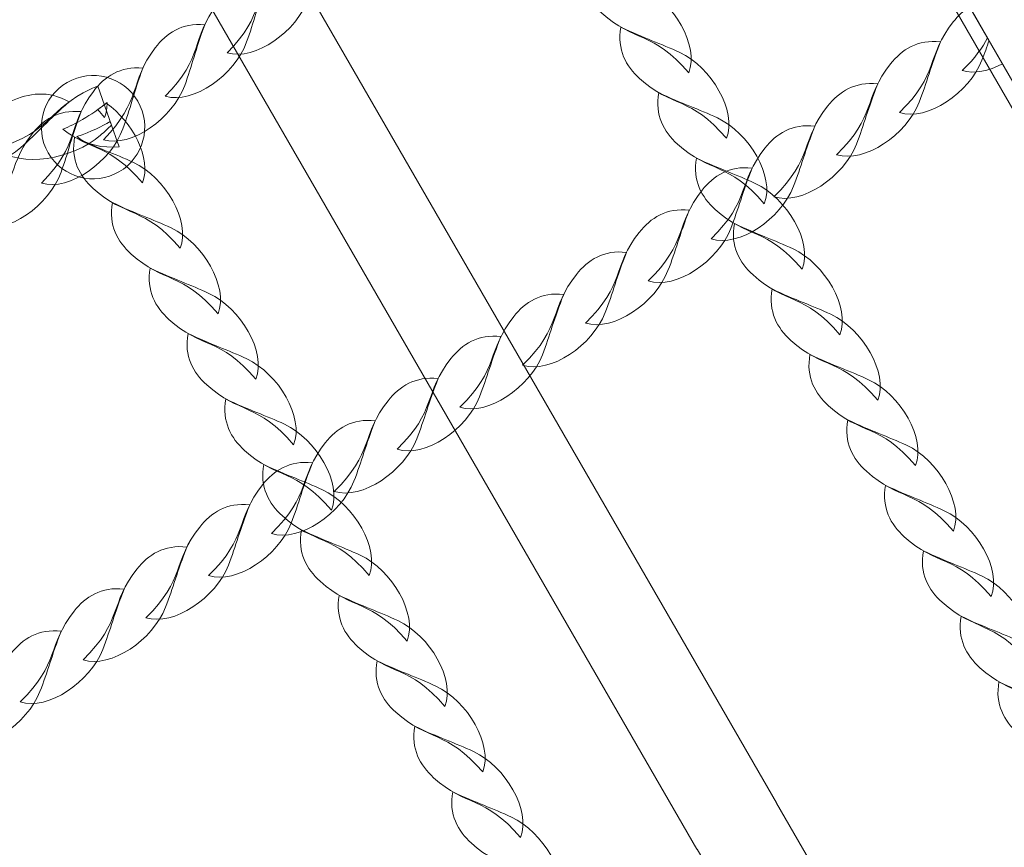
# Model space of a CAD drawing. Units: centimetres. Extents: x -9.5 to -0.6, y 0.4 to 14.
# Drawn here: x -5.9 to -5.6, y 8 to 8.2 of the extents above; entities that cross this region are included whole.
import ezdxf

# ---------------------------------------------------------------- set-up
doc = ezdxf.new("R2010")
doc.units = ezdxf.units.CM
doc.header["$MEASUREMENT"] = 0
doc.layers.add('layer 1', color=7, linetype='Continuous')

msp = doc.modelspace()

# ---------------------------------------------------------------- linework, layer by layer
at = {"layer": 'layer 1', "color": 242, "lineweight": 9}
msp.add_open_spline([(-0.69511, 4.5973), (-0.72666, 4.26024), (-0.9255, 3.97184), (-1.20775, 3.81586), (-1.20775, 3.81586), (-1.38154, 3.52045), (-1.7027, 3.32213), (-2.07022, 3.32213), (-2.07022, 3.32213), (-2.09459, 3.32213), (-2.11873, 3.32304), (-2.14267, 3.32476), (-2.14267, 3.32476), (-2.24975, 3.28561), (-2.36538, 3.26422), (-2.48602, 3.26422), (-2.48602, 3.26422), (-2.65739, 3.26422), (-2.81867, 3.30736), (-2.95965, 3.38332), (-2.95965, 3.38332), (-3.00584, 3.31526), (-3.0602, 3.25318), (-3.12133, 3.19851), (-3.12133, 3.19851), (-3.05832, 3.03287), (-3.02382, 2.85318), (-3.02382, 2.66542), (-3.02382, 2.66542), (-3.02382, 1.98686), (-3.47445, 1.41362), (-4.09274, 1.2284), (-4.09274, 1.2284), (-4.30732, 1.10999), (-4.55395, 1.04254), (-4.81636, 1.04254), (-4.81636, 1.04254), (-4.99288, 1.04254), (-5.16225, 1.07306), (-5.31952, 1.12909), (-5.31952, 1.12909), (-5.42983, 1.1435), (-5.53638, 1.16987), (-5.6378, 1.2069), (-5.6378, 1.2069), (-5.88185, 0.70913), (-6.39344, 0.36638), (-6.98521, 0.36638), (-6.98521, 0.36638), (-7.3731, 0.36638), (-7.72653, 0.51367), (-7.9928, 0.75531), (-7.9928, 0.75531), (-7.9928, 0.75531), (-8.84678, 2.23444), (-8.84678, 2.23444), (-8.84678, 2.23444), (-8.84989, 2.24891), (-8.85278, 2.26347), (-8.85547, 2.2781), (-8.85547, 2.2781), (-8.88212, 2.31115), (-8.90738, 2.34537), (-8.93119, 2.38064), (-8.93119, 2.38064), (-8.93119, 2.38064), (-9.03648, 2.563), (-9.03648, 2.563), (-9.03648, 2.563), (-9.13294, 2.76105), (-9.18707, 2.98352), (-9.18707, 3.21865), (-9.18707, 3.21865), (-9.18707, 4.02816), (-8.54576, 4.68779), (-7.74351, 4.71749), (-7.74351, 4.71749), (-7.74351, 4.71749), (-7.87501, 4.94525), (-7.87501, 4.94525), (-7.87501, 4.94525), (-8.20767, 5.04771), (-8.49093, 5.2628), (-8.68038, 5.54596), (-8.68038, 5.54596), (-8.68038, 5.54596), (-8.68038, 5.54589), (-8.68038, 5.54589), (-8.68038, 5.54589), (-8.68038, 5.54589), (-8.68061, 5.5463), (-8.68061, 5.5463), (-8.68061, 5.5463), (-8.72699, 5.61566), (-8.76772, 5.6891), (-8.80219, 5.76598), (-8.80219, 5.76598), (-8.80219, 5.76598), (-9.21197, 6.50637), (-9.21197, 6.50637), (-9.21197, 6.50637), (-9.24941, 6.56418), (-9.28297, 6.62472), (-9.3123, 6.68764), (-9.3123, 6.68764), (-9.3123, 6.68764), (-9.31253, 6.68806), (-9.31253, 6.68806), (-9.31253, 6.68806), (-9.31253, 6.68806), (-9.31249, 6.68804), (-9.31249, 6.68804), (-9.31249, 6.68804), (-9.40201, 6.88021), (-9.45202, 7.09449), (-9.45202, 7.32047), (-9.45202, 7.32047), (-9.45202, 7.68326), (-9.3232, 8.01595), (-9.10883, 8.27532), (-9.10883, 8.27532), (-8.78924, 8.66197), (-6.60691, 9.69798), (-6.14679, 9.88172), (-6.14679, 9.88172), (-6.14679, 9.88172), (-6.14679, 14.03134), (-6.14679, 14.03134), (-6.14679, 14.03134), (-6.14679, 14.03134), (-5.14679, 14.03134), (-5.14679, 14.03134), (-5.14679, 14.03134), (-5.14679, 14.03134), (-5.14679, 14.03133), (-5.14679, 14.03133), (-5.14679, 14.03133), (-5.14679, 14.03133), (-4.57501, 14.03133), (-4.57501, 14.03133), (-4.57501, 14.03133), (-4.57501, 14.03133), (-4.14707, 14.03133), (-4.14707, 14.03133), (-4.14707, 14.03133), (-4.14707, 14.03133), (-3.57501, 14.03133), (-3.57501, 14.03133), (-3.57501, 14.03133), (-3.57501, 14.03133), (-3.57501, 11.44627), (-3.57501, 11.44627), (-3.57501, 11.44627), (-3.36488, 11.55833), (-3.12501, 11.62191), (-2.87025, 11.62191), (-2.87025, 11.62191), (-2.14547, 11.62191), (-1.54074, 11.10785), (-1.40077, 10.42445), (-1.40077, 10.42445), (-1.09249, 10.14972), (-0.89827, 9.74973), (-0.89827, 9.30431), (-0.89827, 9.30431), (-0.89827, 8.57136), (-1.42401, 7.9613), (-2.11893, 7.83039), (-2.11893, 7.83039), (-2.11581, 7.79088), (-2.11417, 7.75094), (-2.11417, 7.71063), (-2.11417, 7.71063), (-2.11417, 7.43092), (-2.19077, 7.16913), (-2.32409, 6.94502), (-2.32409, 6.94502), (-2.30194, 6.94649), (-2.27962, 6.94731), (-2.2571, 6.94731), (-2.2571, 6.94731), (-2.04224, 6.94731), (-1.84323, 6.87953), (-1.68024, 6.76421), (-1.68024, 6.76421), (-1.33689, 6.66817), (-1.06818, 6.39347), (-0.98062, 6.04667), (-0.98062, 6.04667), (-0.80193, 5.86838), (-0.69033, 5.62289), (-0.68702, 5.3513), (-0.68702, 5.3513), (-0.64214, 5.23764), (-0.61748, 5.1138), (-0.61748, 4.98419), (-0.61748, 4.98419), (-0.61748, 4.84702), (-0.64513, 4.71632), (-0.69511, 4.5973)], degree=3, knots=[0, 0, 0, 0, 0.019608, 0.019608, 0.019608, 0.019608, 0.039216, 0.039216, 0.039216, 0.039216, 0.058824, 0.058824, 0.058824, 0.058824, 0.078431, 0.078431, 0.078431, 0.078431, 0.098039, 0.098039, 0.098039, 0.098039, 0.117647, 0.117647, 0.117647, 0.117647, 0.137255, 0.137255, 0.137255, 0.137255, 0.156863, 0.156863, 0.156863, 0.156863, 0.176471, 0.176471, 0.176471, 0.176471, 0.196078, 0.196078, 0.196078, 0.196078, 0.215686, 0.215686, 0.215686, 0.215686, 0.235294, 0.235294, 0.235294, 0.235294, 0.254902, 0.254902, 0.254902, 0.254902, 0.27451, 0.27451, 0.27451, 0.27451, 0.294118, 0.294118, 0.294118, 0.294118, 0.313725, 0.313725, 0.313725, 0.313725, 0.333333, 0.333333, 0.333333, 0.333333, 0.352941, 0.352941, 0.352941, 0.352941, 0.372549, 0.372549, 0.372549, 0.372549, 0.392157, 0.392157, 0.392157, 0.392157, 0.411765, 0.411765, 0.411765, 0.411765, 0.431373, 0.431373, 0.431373, 0.431373, 0.45098, 0.45098, 0.45098, 0.45098, 0.470588, 0.470588, 0.470588, 0.470588, 0.490196, 0.490196, 0.490196, 0.490196, 0.509804, 0.509804, 0.509804, 0.509804, 0.529412, 0.529412, 0.529412, 0.529412, 0.54902, 0.54902, 0.54902, 0.54902, 0.568627, 0.568627, 0.568627, 0.568627, 0.588235, 0.588235, 0.588235, 0.588235, 0.607843, 0.607843, 0.607843, 0.607843, 0.627451, 0.627451, 0.627451, 0.627451, 0.647059, 0.647059, 0.647059, 0.647059, 0.666667, 0.666667, 0.666667, 0.666667, 0.686275, 0.686275, 0.686275, 0.686275, 0.705882, 0.705882, 0.705882, 0.705882, 0.72549, 0.72549, 0.72549, 0.72549, 0.745098, 0.745098, 0.745098, 0.745098, 0.764706, 0.764706, 0.764706, 0.764706, 0.784314, 0.784314, 0.784314, 0.784314, 0.803922, 0.803922, 0.803922, 0.803922, 0.823529, 0.823529, 0.823529, 0.823529, 0.843137, 0.843137, 0.843137, 0.843137, 0.862745, 0.862745, 0.862745, 0.862745, 0.882353, 0.882353, 0.882353, 0.882353, 0.901961, 0.901961, 0.901961, 0.901961, 0.921569, 0.921569, 0.921569, 0.921569, 0.941176, 0.941176, 0.941176, 0.941176, 0.960784, 0.960784, 0.960784, 0.960784, 1, 1, 1, 1], dxfattribs=at)
at = {"layer": 'layer 1', "color": 254, "lineweight": 15}
for points, knots in [([(-4.86176, 9.86563), (-4.46454, 9.86563), (-4.10492, 9.70462), (-3.84461, 9.44431), (-3.84461, 9.44431), (-3.5843, 9.184), (-3.42329, 8.82438), (-3.42329, 8.42715), (-3.42329, 8.42715), (-3.42329, 8.02993), (-3.5843, 7.67031), (-3.84461, 7.41), (-3.84461, 7.41), (-4.10492, 7.14969), (-4.46454, 6.98868), (-4.86176, 6.98868), (-4.86176, 6.98868), (-5.25898, 6.98868), (-5.6186, 7.14969), (-5.87891, 7.41), (-5.87891, 7.41), (-6.13922, 7.67031), (-6.30023, 8.02993), (-6.30023, 8.42715), (-6.30023, 8.42715), (-6.30023, 8.82438), (-6.13922, 9.184), (-5.87891, 9.44431), (-5.87891, 9.44431), (-5.6186, 9.70462), (-5.25898, 9.86563), (-4.86176, 9.86563)], [0, 0, 0, 0, 0.111111, 0.111111, 0.111111, 0.111111, 0.222222, 0.222222, 0.222222, 0.222222, 0.333333, 0.333333, 0.333333, 0.333333, 0.444444, 0.444444, 0.444444, 0.444444, 0.555556, 0.555556, 0.555556, 0.555556, 0.666667, 0.666667, 0.666667, 0.666667, 0.777778, 0.777778, 0.777778, 0.777778, 1, 1, 1, 1]), ([(-3.86356, 9.42536), (-4.11902, 9.68082), (-4.47194, 9.83883), (-4.86176, 9.83883), (-4.86176, 9.83883), (-5.25158, 9.83883), (-5.6045, 9.68082), (-5.85996, 9.42536), (-5.85996, 9.42536), (-6.11542, 9.1699), (-6.27343, 8.81698), (-6.27343, 8.42715), (-6.27343, 8.42715), (-6.27343, 8.03733), (-6.11542, 7.68441), (-5.85996, 7.42895), (-5.85996, 7.42895), (-5.6045, 7.17349), (-5.25158, 7.01548), (-4.86176, 7.01548), (-4.86176, 7.01548), (-4.47194, 7.01548), (-4.11902, 7.17349), (-3.86356, 7.42895), (-3.86356, 7.42895), (-3.6081, 7.68441), (-3.45009, 8.03733), (-3.45009, 8.42715), (-3.45009, 8.42715), (-3.45009, 8.81698), (-3.6081, 9.1699), (-3.86356, 9.42536)], [0, 0, 0, 0, 0.111111, 0.111111, 0.111111, 0.111111, 0.222222, 0.222222, 0.222222, 0.222222, 0.333333, 0.333333, 0.333333, 0.333333, 0.444444, 0.444444, 0.444444, 0.444444, 0.555556, 0.555556, 0.555556, 0.555556, 0.666667, 0.666667, 0.666667, 0.666667, 0.777778, 0.777778, 0.777778, 0.777778, 1, 1, 1, 1]), ([(-4.86176, 9.76562), (-4.49215, 9.76562), (-4.15754, 9.61581), (-3.91532, 9.37359), (-3.91532, 9.37359), (-3.67311, 9.13138), (-3.52329, 8.79676), (-3.52329, 8.42715), (-3.52329, 8.42715), (-3.52329, 8.05755), (-3.67311, 7.72293), (-3.91532, 7.48071), (-3.91532, 7.48071), (-4.15754, 7.2385), (-4.49215, 7.08868), (-4.86176, 7.08868), (-4.86176, 7.08868), (-5.23136, 7.08868), (-5.56598, 7.2385), (-5.80819, 7.48071), (-5.80819, 7.48071), (-6.05041, 7.72293), (-6.20022, 8.05755), (-6.20022, 8.42715), (-6.20022, 8.42715), (-6.20022, 8.79676), (-6.05041, 9.13138), (-5.80819, 9.37359), (-5.80819, 9.37359), (-5.56598, 9.61581), (-5.23136, 9.76562), (-4.86176, 9.76562)], [0, 0, 0, 0, 0.111111, 0.111111, 0.111111, 0.111111, 0.222222, 0.222222, 0.222222, 0.222222, 0.333333, 0.333333, 0.333333, 0.333333, 0.444444, 0.444444, 0.444444, 0.444444, 0.555556, 0.555556, 0.555556, 0.555556, 0.666667, 0.666667, 0.666667, 0.666667, 0.777778, 0.777778, 0.777778, 0.777778, 1, 1, 1, 1]), ([(-3.93427, 9.35465), (-4.17163, 9.59201), (-4.49955, 9.73882), (-4.86176, 9.73882), (-4.86176, 9.73882), (-5.22397, 9.73882), (-5.55188, 9.59201), (-5.78925, 9.35465), (-5.78925, 9.35465), (-6.02661, 9.11728), (-6.17342, 8.78936), (-6.17342, 8.42715), (-6.17342, 8.42715), (-6.17342, 8.06495), (-6.02661, 7.73703), (-5.78925, 7.49966), (-5.78925, 7.49966), (-5.55188, 7.2623), (-5.22397, 7.11549), (-4.86176, 7.11549), (-4.86176, 7.11549), (-4.49955, 7.11549), (-4.17163, 7.2623), (-3.93427, 7.49966), (-3.93427, 7.49966), (-3.69691, 7.73703), (-3.5501, 8.06495), (-3.5501, 8.42715), (-3.5501, 8.42715), (-3.5501, 8.78936), (-3.69691, 9.11728), (-3.93427, 9.35465)], [0, 0, 0, 0, 0.111111, 0.111111, 0.111111, 0.111111, 0.222222, 0.222222, 0.222222, 0.222222, 0.333333, 0.333333, 0.333333, 0.333333, 0.444444, 0.444444, 0.444444, 0.444444, 0.555556, 0.555556, 0.555556, 0.555556, 0.666667, 0.666667, 0.666667, 0.666667, 0.777778, 0.777778, 0.777778, 0.777778, 1, 1, 1, 1]), ([(-4.47005, 9.17562), (-4.47005, 9.17562), (-4.40943, 9.14062), (-4.40943, 9.14062), (-4.40943, 9.14062), (-4.40943, 9.14062), (-4.01775, 8.46216), (-4.01775, 8.46216), (-4.01775, 8.46216), (-4.01775, 8.46216), (-4.01775, 8.39215), (-4.01775, 8.39215), (-4.01775, 8.39215), (-4.01775, 8.39215), (-4.40943, 7.71369), (-4.40943, 7.71369), (-4.40943, 7.71369), (-4.40943, 7.71369), (-4.47005, 7.67869), (-4.47005, 7.67869), (-4.47005, 7.67869), (-4.47005, 7.67869), (-5.25347, 7.67869), (-5.25347, 7.67869), (-5.25347, 7.67869), (-5.25347, 7.67869), (-5.31409, 7.71369), (-5.31409, 7.71369), (-5.31409, 7.71369), (-5.31409, 7.71369), (-5.70579, 8.39215), (-5.70579, 8.39215), (-5.70579, 8.39215), (-5.70579, 8.39215), (-5.70579, 8.46216), (-5.70579, 8.46216), (-5.70579, 8.46216), (-5.70579, 8.46216), (-5.31409, 9.14062), (-5.31409, 9.14062), (-5.31409, 9.14062), (-5.31409, 9.14062), (-5.25346, 9.17562), (-5.25346, 9.17562), (-5.25346, 9.17562), (-5.25346, 9.17562), (-4.47005, 9.17562), (-4.47005, 9.17562)], [0, 0, 0, 0, 0.076923, 0.076923, 0.076923, 0.076923, 0.153846, 0.153846, 0.153846, 0.153846, 0.230769, 0.230769, 0.230769, 0.230769, 0.307692, 0.307692, 0.307692, 0.307692, 0.384615, 0.384615, 0.384615, 0.384615, 0.461538, 0.461538, 0.461538, 0.461538, 0.538462, 0.538462, 0.538462, 0.538462, 0.615385, 0.615385, 0.615385, 0.615385, 0.692308, 0.692308, 0.692308, 0.692308, 0.769231, 0.769231, 0.769231, 0.769231, 0.846154, 0.846154, 0.846154, 0.846154, 1, 1, 1, 1]), ([(-5.41075, 7.55288), (-5.40708, 7.54649), (-5.40928, 7.53833), (-5.41567, 7.53466), (-5.41567, 7.53466), (-5.42206, 7.53099), (-5.43022, 7.5332), (-5.43389, 7.53958), (-5.43389, 7.53958), (-5.43389, 7.53958), (-5.67517, 7.95751), (-5.67517, 7.95751), (-5.67517, 7.95751), (-5.67517, 7.95751), (-5.6752, 7.95749), (-5.6752, 7.95749), (-5.6752, 7.95749), (-5.6752, 7.95749), (-5.91651, 8.37545), (-5.91651, 8.37545), (-5.91651, 8.37545), (-5.92021, 8.38184), (-5.91803, 8.39002), (-5.91164, 8.39372), (-5.91164, 8.39372), (-5.90525, 8.39742), (-5.89707, 8.39524), (-5.89337, 8.38885), (-5.89337, 8.38885), (-5.89337, 8.38885), (-5.65206, 7.97089), (-5.65206, 7.97089), (-5.65206, 7.97089), (-5.65206, 7.97089), (-5.65208, 7.97088), (-5.65208, 7.97088), (-5.65208, 7.97088), (-5.65208, 7.97088), (-5.65206, 7.97084), (-5.65206, 7.97084), (-5.65206, 7.97084), (-5.65206, 7.97084), (-5.41075, 7.55288), (-5.41075, 7.55288)], [0, 0, 0, 0, 0.083333, 0.083333, 0.083333, 0.083333, 0.166667, 0.166667, 0.166667, 0.166667, 0.25, 0.25, 0.25, 0.25, 0.333333, 0.333333, 0.333333, 0.333333, 0.416667, 0.416667, 0.416667, 0.416667, 0.5, 0.5, 0.5, 0.5, 0.583333, 0.583333, 0.583333, 0.583333, 0.666667, 0.666667, 0.666667, 0.666667, 0.75, 0.75, 0.75, 0.75, 0.833333, 0.833333, 0.833333, 0.833333, 1, 1, 1, 1]), ([(-5.81155, 8.18868), (-5.80337, 8.18629), (-5.79141, 8.1949), (-5.78793, 8.20444), (-5.78793, 8.20444), (-5.78585, 8.21013), (-5.78474, 8.21505), (-5.78212, 8.22207), (-5.78212, 8.22207), (-5.78875, 8.22269), (-5.79329, 8.21958), (-5.7965, 8.21534), (-5.7965, 8.21534), (-5.80418, 8.20516), (-5.80027, 8.20016), (-5.81155, 8.18868)], [0, 0, 0, 0, 0.2, 0.2, 0.2, 0.2, 0.4, 0.4, 0.4, 0.4, 0.6, 0.6, 0.6, 0.6, 1, 1, 1, 1]), ([(-5.67757, 8.18286), (-5.67446, 8.1908), (-5.68199, 8.20348), (-5.69118, 8.20779), (-5.69118, 8.20779), (-5.69666, 8.21037), (-5.70146, 8.21189), (-5.70822, 8.21514), (-5.70822, 8.21514), (-5.70943, 8.20859), (-5.70674, 8.20378), (-5.7028, 8.20021), (-5.7028, 8.20021), (-5.69334, 8.19166), (-5.688, 8.19511), (-5.67757, 8.18286)], [0, 0, 0, 0, 0.2, 0.2, 0.2, 0.2, 0.4, 0.4, 0.4, 0.4, 0.6, 0.6, 0.6, 0.6, 1, 1, 1, 1]), ([(-5.82951, 8.17607), (-5.82133, 8.17367), (-5.80937, 8.18229), (-5.80589, 8.19183), (-5.80589, 8.19183), (-5.8038, 8.19752), (-5.8027, 8.20245), (-5.80008, 8.20945), (-5.80008, 8.20945), (-5.80671, 8.21008), (-5.81126, 8.20697), (-5.81446, 8.20273), (-5.81446, 8.20273), (-5.82214, 8.19255), (-5.81823, 8.18754), (-5.82951, 8.17607)], [0, 0, 0, 0, 0.2, 0.2, 0.2, 0.2, 0.4, 0.4, 0.4, 0.4, 0.6, 0.6, 0.6, 0.6, 1, 1, 1, 1]), ([(-5.61641, 8.17133), (-5.60828, 8.16876), (-5.59614, 8.17712), (-5.59245, 8.18659), (-5.59245, 8.18659), (-5.59169, 8.18854), (-5.59104, 8.19041), (-5.59041, 8.1923), (-5.59041, 8.1923), (-5.59041, 8.1923), (-5.59602, 8.20202), (-5.59602, 8.20202), (-5.59602, 8.20202), (-5.59787, 8.20089), (-5.59944, 8.19937), (-5.60079, 8.19766), (-5.60079, 8.19766), (-5.60869, 8.18766), (-5.60489, 8.18256), (-5.61641, 8.17133)], [0, 0, 0, 0, 0.166667, 0.166667, 0.166667, 0.166667, 0.333333, 0.333333, 0.333333, 0.333333, 0.5, 0.5, 0.5, 0.5, 0.666667, 0.666667, 0.666667, 0.666667, 1, 1, 1, 1]), ([(-5.84747, 8.16345), (-5.83929, 8.16106), (-5.82733, 8.16968), (-5.82385, 8.17922), (-5.82385, 8.17922), (-5.82177, 8.1849), (-5.82066, 8.18983), (-5.81804, 8.19684), (-5.81804, 8.19684), (-5.82467, 8.19747), (-5.82922, 8.19436), (-5.83242, 8.19012), (-5.83242, 8.19012), (-5.84011, 8.17994), (-5.83619, 8.17493), (-5.84747, 8.16345)], [0, 0, 0, 0, 0.2, 0.2, 0.2, 0.2, 0.4, 0.4, 0.4, 0.4, 0.6, 0.6, 0.6, 0.6, 1, 1, 1, 1]), ([(-5.6666, 8.16386), (-5.66349, 8.17179), (-5.67101, 8.18447), (-5.6802, 8.18878), (-5.6802, 8.18878), (-5.68569, 8.19136), (-5.69049, 8.19289), (-5.69725, 8.19613), (-5.69725, 8.19613), (-5.69846, 8.18958), (-5.69576, 8.18477), (-5.69182, 8.18121), (-5.69182, 8.18121), (-5.68237, 8.17266), (-5.67703, 8.17611), (-5.6666, 8.16386)], [0, 0, 0, 0, 0.2, 0.2, 0.2, 0.2, 0.4, 0.4, 0.4, 0.4, 0.6, 0.6, 0.6, 0.6, 1, 1, 1, 1]), ([(-5.63464, 8.15911), (-5.62651, 8.15654), (-5.61436, 8.1649), (-5.61068, 8.17436), (-5.61068, 8.17436), (-5.60848, 8.18), (-5.60727, 8.18489), (-5.60449, 8.19185), (-5.60449, 8.19185), (-5.61111, 8.19262), (-5.61572, 8.18961), (-5.61902, 8.18544), (-5.61902, 8.18544), (-5.62692, 8.17544), (-5.62311, 8.17034), (-5.63464, 8.15911)], [0, 0, 0, 0, 0.2, 0.2, 0.2, 0.2, 0.4, 0.4, 0.4, 0.4, 0.6, 0.6, 0.6, 0.6, 1, 1, 1, 1]), ([(-5.59818, 8.18355), (-5.5947, 8.18245), (-5.59047, 8.18336), (-5.58649, 8.18551), (-5.58649, 8.18551), (-5.58649, 8.18551), (-5.59083, 8.19303), (-5.59083, 8.19303), (-5.59083, 8.19303), (-5.59227, 8.19027), (-5.5944, 8.18724), (-5.59818, 8.18355)], [0, 0, 0, 0, 0.25, 0.25, 0.25, 0.25, 0.5, 0.5, 0.5, 0.5, 1, 1, 1, 1]), ([(-5.85797, 8.18009), (-5.86514, 8.17595), (-5.8676, 8.16678), (-5.86346, 8.1596), (-5.86346, 8.1596), (-5.85931, 8.15243), (-5.85014, 8.14997), (-5.84296, 8.15411), (-5.84296, 8.15411), (-5.83579, 8.15825), (-5.83333, 8.16743), (-5.83747, 8.1746), (-5.83747, 8.1746), (-5.84162, 8.18178), (-5.85079, 8.18423), (-5.85797, 8.18009)], [0, 0, 0, 0, 0.2, 0.2, 0.2, 0.2, 0.4, 0.4, 0.4, 0.4, 0.6, 0.6, 0.6, 0.6, 1, 1, 1, 1]), ([(-5.86543, 8.15084), (-5.85725, 8.14845), (-5.84529, 8.15707), (-5.8418, 8.16661), (-5.8418, 8.16661), (-5.83972, 8.17229), (-5.83862, 8.17722), (-5.836, 8.18423), (-5.836, 8.18423), (-5.84263, 8.18485), (-5.84717, 8.18174), (-5.85038, 8.1775), (-5.85038, 8.1775), (-5.85806, 8.16733), (-5.85415, 8.16232), (-5.86543, 8.15084)], [0, 0, 0, 0, 0.2, 0.2, 0.2, 0.2, 0.4, 0.4, 0.4, 0.4, 0.6, 0.6, 0.6, 0.6, 1, 1, 1, 1]), ([(-5.65287, 8.14689), (-5.64474, 8.14432), (-5.63259, 8.15268), (-5.62891, 8.16214), (-5.62891, 8.16214), (-5.6267, 8.16778), (-5.6255, 8.17267), (-5.62272, 8.17964), (-5.62272, 8.17964), (-5.62933, 8.1804), (-5.63395, 8.17739), (-5.63725, 8.17322), (-5.63725, 8.17322), (-5.64515, 8.16322), (-5.64134, 8.15812), (-5.65287, 8.14689)], [0, 0, 0, 0, 0.2, 0.2, 0.2, 0.2, 0.4, 0.4, 0.4, 0.4, 0.6, 0.6, 0.6, 0.6, 1, 1, 1, 1]), ([(-5.90143, 8.15727), (-5.89481, 8.15163), (-5.87931, 8.15419), (-5.87141, 8.16121), (-5.87141, 8.16121), (-5.8667, 8.16539), (-5.86329, 8.16931), (-5.85741, 8.17445), (-5.85741, 8.17445), (-5.8634, 8.17785), (-5.86921, 8.17703), (-5.87429, 8.17462), (-5.87429, 8.17462), (-5.88649, 8.16883), (-5.88519, 8.16268), (-5.90143, 8.15727)], [0, 0, 0, 0, 0.2, 0.2, 0.2, 0.2, 0.4, 0.4, 0.4, 0.4, 0.6, 0.6, 0.6, 0.6, 1, 1, 1, 1]), ([(-5.8783, 8.16083), (-5.87169, 8.15518), (-5.85619, 8.15774), (-5.84829, 8.16476), (-5.84829, 8.16476), (-5.84718, 8.16575), (-5.84614, 8.16672), (-5.84513, 8.1677), (-5.84513, 8.1677), (-5.84513, 8.1677), (-5.84912, 8.17904), (-5.84912, 8.17904), (-5.84912, 8.17904), (-5.84981, 8.17878), (-5.8505, 8.17849), (-5.85118, 8.17817), (-5.85118, 8.17817), (-5.86337, 8.17238), (-5.86208, 8.16623), (-5.8783, 8.16083)], [0, 0, 0, 0, 0.166667, 0.166667, 0.166667, 0.166667, 0.333333, 0.333333, 0.333333, 0.333333, 0.5, 0.5, 0.5, 0.5, 0.666667, 0.666667, 0.666667, 0.666667, 1, 1, 1, 1]), ([(-5.65563, 8.14485), (-5.65252, 8.15279), (-5.66004, 8.16546), (-5.66923, 8.16978), (-5.66923, 8.16978), (-5.67471, 8.17235), (-5.67951, 8.17387), (-5.68627, 8.17712), (-5.68627, 8.17712), (-5.68748, 8.17058), (-5.68479, 8.16577), (-5.68085, 8.1622), (-5.68085, 8.1622), (-5.6714, 8.15364), (-5.66606, 8.1571), (-5.65563, 8.14485)], [0, 0, 0, 0, 0.2, 0.2, 0.2, 0.2, 0.4, 0.4, 0.4, 0.4, 0.6, 0.6, 0.6, 0.6, 1, 1, 1, 1]), ([(-5.83614, 8.15093), (-5.83338, 8.15795), (-5.83896, 8.16869), (-5.84665, 8.17405), (-5.84665, 8.17405), (-5.84876, 8.17235), (-5.85105, 8.17077), (-5.85351, 8.16934), (-5.85351, 8.16934), (-5.85539, 8.16826), (-5.8573, 8.16731), (-5.85922, 8.16649), (-5.85922, 8.16649), (-5.85104, 8.16017), (-5.84575, 8.16222), (-5.83614, 8.15093)], [0, 0, 0, 0, 0.2, 0.2, 0.2, 0.2, 0.4, 0.4, 0.4, 0.4, 0.6, 0.6, 0.6, 0.6, 1, 1, 1, 1]), ([(-5.8471, 8.16993), (-5.84658, 8.17126), (-5.84636, 8.17273), (-5.8464, 8.17426), (-5.8464, 8.17426), (-5.84727, 8.17354), (-5.84818, 8.17285), (-5.84912, 8.17217), (-5.84912, 8.17217), (-5.84847, 8.17149), (-5.8478, 8.17075), (-5.8471, 8.16993)], [0, 0, 0, 0, 0.25, 0.25, 0.25, 0.25, 0.5, 0.5, 0.5, 0.5, 1, 1, 1, 1]), ([(-5.88339, 8.13823), (-5.87521, 8.13584), (-5.86325, 8.14446), (-5.85977, 8.15399), (-5.85977, 8.15399), (-5.85769, 8.15968), (-5.85658, 8.16461), (-5.85396, 8.17161), (-5.85396, 8.17161), (-5.86059, 8.17224), (-5.86514, 8.16913), (-5.86834, 8.16489), (-5.86834, 8.16489), (-5.87602, 8.15471), (-5.87211, 8.1497), (-5.88339, 8.13823)], [0, 0, 0, 0, 0.2, 0.2, 0.2, 0.2, 0.4, 0.4, 0.4, 0.4, 0.6, 0.6, 0.6, 0.6, 1, 1, 1, 1]), ([(-5.85519, 8.16438), (-5.85232, 8.16193), (-5.84777, 8.16102), (-5.8429, 8.16136), (-5.8429, 8.16136), (-5.8429, 8.16136), (-5.8455, 8.16875), (-5.8455, 8.16875), (-5.8455, 8.16875), (-5.8479, 8.16726), (-5.85094, 8.16579), (-5.85519, 8.16438)], [0, 0, 0, 0, 0.25, 0.25, 0.25, 0.25, 0.5, 0.5, 0.5, 0.5, 1, 1, 1, 1]), ([(-5.67109, 8.13467), (-5.66297, 8.1321), (-5.65082, 8.14046), (-5.64714, 8.14992), (-5.64714, 8.14992), (-5.64493, 8.15556), (-5.64373, 8.16045), (-5.64095, 8.16741), (-5.64095, 8.16741), (-5.64756, 8.16818), (-5.65218, 8.16517), (-5.65547, 8.161), (-5.65547, 8.161), (-5.66337, 8.15099), (-5.65957, 8.1459), (-5.67109, 8.13467)], [0, 0, 0, 0, 0.2, 0.2, 0.2, 0.2, 0.4, 0.4, 0.4, 0.4, 0.6, 0.6, 0.6, 0.6, 1, 1, 1, 1]), ([(-5.82516, 8.13192), (-5.82205, 8.13986), (-5.82958, 8.15254), (-5.83877, 8.15685), (-5.83877, 8.15685), (-5.84425, 8.15943), (-5.84904, 8.16095), (-5.85581, 8.1642), (-5.85581, 8.1642), (-5.85702, 8.15765), (-5.85433, 8.15284), (-5.85039, 8.14927), (-5.85039, 8.14927), (-5.84093, 8.14072), (-5.83559, 8.14417), (-5.82516, 8.13192)], [0, 0, 0, 0, 0.2, 0.2, 0.2, 0.2, 0.4, 0.4, 0.4, 0.4, 0.6, 0.6, 0.6, 0.6, 1, 1, 1, 1]), ([(-5.64465, 8.12584), (-5.64154, 8.13378), (-5.64907, 8.14646), (-5.65826, 8.15077), (-5.65826, 8.15077), (-5.66374, 8.15335), (-5.66854, 8.15488), (-5.6753, 8.15812), (-5.6753, 8.15812), (-5.67651, 8.15157), (-5.67382, 8.14676), (-5.66988, 8.1432), (-5.66988, 8.1432), (-5.66042, 8.13464), (-5.65508, 8.13809), (-5.64465, 8.12584)], [0, 0, 0, 0, 0.2, 0.2, 0.2, 0.2, 0.4, 0.4, 0.4, 0.4, 0.6, 0.6, 0.6, 0.6, 1, 1, 1, 1]), ([(-5.68932, 8.12245), (-5.6812, 8.11987), (-5.66905, 8.12824), (-5.66536, 8.1377), (-5.66536, 8.1377), (-5.66315, 8.14334), (-5.66195, 8.14823), (-5.65918, 8.15519), (-5.65918, 8.15519), (-5.66579, 8.15596), (-5.6704, 8.15295), (-5.6737, 8.14877), (-5.6737, 8.14877), (-5.6816, 8.13877), (-5.6778, 8.13367), (-5.68932, 8.12245)], [0, 0, 0, 0, 0.2, 0.2, 0.2, 0.2, 0.4, 0.4, 0.4, 0.4, 0.6, 0.6, 0.6, 0.6, 1, 1, 1, 1]), ([(-5.81419, 8.11291), (-5.81108, 8.12085), (-5.81861, 8.13353), (-5.82779, 8.13784), (-5.82779, 8.13784), (-5.83328, 8.14042), (-5.83807, 8.14194), (-5.84484, 8.14519), (-5.84484, 8.14519), (-5.84605, 8.13864), (-5.84335, 8.13384), (-5.83941, 8.13027), (-5.83941, 8.13027), (-5.82996, 8.12171), (-5.82462, 8.12517), (-5.81419, 8.11291)], [0, 0, 0, 0, 0.2, 0.2, 0.2, 0.2, 0.4, 0.4, 0.4, 0.4, 0.6, 0.6, 0.6, 0.6, 1, 1, 1, 1]), ([(-5.70755, 8.11022), (-5.69942, 8.10765), (-5.68727, 8.11601), (-5.68359, 8.12547), (-5.68359, 8.12547), (-5.68138, 8.13111), (-5.68018, 8.13601), (-5.6774, 8.14297), (-5.6774, 8.14297), (-5.68402, 8.14374), (-5.68863, 8.14073), (-5.69193, 8.13656), (-5.69193, 8.13656), (-5.69983, 8.12655), (-5.69602, 8.12145), (-5.70755, 8.11022)], [0, 0, 0, 0, 0.2, 0.2, 0.2, 0.2, 0.4, 0.4, 0.4, 0.4, 0.6, 0.6, 0.6, 0.6, 1, 1, 1, 1]), ([(-5.63368, 8.10683), (-5.63057, 8.11477), (-5.6381, 8.12745), (-5.64729, 8.13176), (-5.64729, 8.13176), (-5.65277, 8.13434), (-5.65757, 8.13587), (-5.66433, 8.13911), (-5.66433, 8.13911), (-5.66554, 8.13256), (-5.66284, 8.12776), (-5.6589, 8.12419), (-5.6589, 8.12419), (-5.64945, 8.11563), (-5.64411, 8.11909), (-5.63368, 8.10683)], [0, 0, 0, 0, 0.2, 0.2, 0.2, 0.2, 0.4, 0.4, 0.4, 0.4, 0.6, 0.6, 0.6, 0.6, 1, 1, 1, 1]), ([(-5.72578, 8.098), (-5.71766, 8.09543), (-5.70551, 8.10379), (-5.70182, 8.11325), (-5.70182, 8.11325), (-5.69961, 8.11889), (-5.69841, 8.12379), (-5.69563, 8.13075), (-5.69563, 8.13075), (-5.70224, 8.13152), (-5.70686, 8.1285), (-5.71016, 8.12433), (-5.71016, 8.12433), (-5.71806, 8.11433), (-5.71426, 8.10923), (-5.72578, 8.098)], [0, 0, 0, 0, 0.2, 0.2, 0.2, 0.2, 0.4, 0.4, 0.4, 0.4, 0.6, 0.6, 0.6, 0.6, 1, 1, 1, 1]), ([(-5.80322, 8.09391), (-5.80011, 8.10185), (-5.80764, 8.11452), (-5.81683, 8.11884), (-5.81683, 8.11884), (-5.8223, 8.12141), (-5.8271, 8.12294), (-5.83386, 8.12618), (-5.83386, 8.12618), (-5.83507, 8.11963), (-5.83238, 8.11483), (-5.82844, 8.11126), (-5.82844, 8.11126), (-5.81898, 8.10271), (-5.81364, 8.10616), (-5.80322, 8.09391)], [0, 0, 0, 0, 0.2, 0.2, 0.2, 0.2, 0.4, 0.4, 0.4, 0.4, 0.6, 0.6, 0.6, 0.6, 1, 1, 1, 1]), ([(-5.74401, 8.08578), (-5.73588, 8.08321), (-5.72373, 8.09157), (-5.72005, 8.10103), (-5.72005, 8.10103), (-5.71784, 8.10667), (-5.71664, 8.11157), (-5.71386, 8.11853), (-5.71386, 8.11853), (-5.72047, 8.11929), (-5.72509, 8.11628), (-5.72838, 8.11211), (-5.72838, 8.11211), (-5.73628, 8.1021), (-5.73248, 8.09701), (-5.74401, 8.08578)], [0, 0, 0, 0, 0.2, 0.2, 0.2, 0.2, 0.4, 0.4, 0.4, 0.4, 0.6, 0.6, 0.6, 0.6, 1, 1, 1, 1]), ([(-5.6227, 8.08783), (-5.6196, 8.09577), (-5.62713, 8.10845), (-5.63632, 8.11276), (-5.63632, 8.11276), (-5.6418, 8.11533), (-5.64659, 8.11686), (-5.65335, 8.12011), (-5.65335, 8.12011), (-5.65456, 8.11356), (-5.65187, 8.10875), (-5.64793, 8.10518), (-5.64793, 8.10518), (-5.63848, 8.09663), (-5.63314, 8.10008), (-5.6227, 8.08783)], [0, 0, 0, 0, 0.2, 0.2, 0.2, 0.2, 0.4, 0.4, 0.4, 0.4, 0.6, 0.6, 0.6, 0.6, 1, 1, 1, 1]), ([(-5.79224, 8.0749), (-5.78913, 8.08284), (-5.79666, 8.09552), (-5.80585, 8.09983), (-5.80585, 8.09983), (-5.81133, 8.10241), (-5.81613, 8.10393), (-5.82289, 8.10717), (-5.82289, 8.10717), (-5.8241, 8.10063), (-5.82141, 8.09582), (-5.81747, 8.09226), (-5.81747, 8.09226), (-5.80801, 8.0837), (-5.80268, 8.08715), (-5.79224, 8.0749)], [0, 0, 0, 0, 0.2, 0.2, 0.2, 0.2, 0.4, 0.4, 0.4, 0.4, 0.6, 0.6, 0.6, 0.6, 1, 1, 1, 1]), ([(-5.76223, 8.07356), (-5.75411, 8.07099), (-5.74196, 8.07935), (-5.73827, 8.0888), (-5.73827, 8.0888), (-5.73607, 8.09445), (-5.73486, 8.09935), (-5.73209, 8.1063), (-5.73209, 8.1063), (-5.7387, 8.10707), (-5.74332, 8.10406), (-5.74661, 8.09989), (-5.74661, 8.09989), (-5.75451, 8.08988), (-5.75071, 8.08479), (-5.76223, 8.07356)], [0, 0, 0, 0, 0.2, 0.2, 0.2, 0.2, 0.4, 0.4, 0.4, 0.4, 0.6, 0.6, 0.6, 0.6, 1, 1, 1, 1]), ([(-5.61174, 8.06883), (-5.60862, 8.07676), (-5.61615, 8.08944), (-5.62535, 8.09375), (-5.62535, 8.09375), (-5.63082, 8.09633), (-5.63563, 8.09786), (-5.64238, 8.1011), (-5.64238, 8.1011), (-5.64359, 8.09455), (-5.6409, 8.08974), (-5.63696, 8.08618), (-5.63696, 8.08618), (-5.6275, 8.07762), (-5.62217, 8.08108), (-5.61174, 8.06883)], [0, 0, 0, 0, 0.2, 0.2, 0.2, 0.2, 0.4, 0.4, 0.4, 0.4, 0.6, 0.6, 0.6, 0.6, 1, 1, 1, 1]), ([(-5.78046, 8.06134), (-5.77234, 8.05877), (-5.76019, 8.06713), (-5.7565, 8.07659), (-5.7565, 8.07659), (-5.7543, 8.08222), (-5.75309, 8.08713), (-5.75032, 8.09408), (-5.75032, 8.09408), (-5.75693, 8.09485), (-5.76155, 8.09184), (-5.76484, 8.08767), (-5.76484, 8.08767), (-5.77274, 8.07766), (-5.76894, 8.07257), (-5.78046, 8.06134)], [0, 0, 0, 0, 0.2, 0.2, 0.2, 0.2, 0.4, 0.4, 0.4, 0.4, 0.6, 0.6, 0.6, 0.6, 1, 1, 1, 1]), ([(-5.78127, 8.05589), (-5.77816, 8.06383), (-5.78569, 8.07651), (-5.79488, 8.08083), (-5.79488, 8.08083), (-5.80036, 8.0834), (-5.80515, 8.08492), (-5.81192, 8.08817), (-5.81192, 8.08817), (-5.81313, 8.08162), (-5.81043, 8.07682), (-5.8065, 8.07325), (-5.8065, 8.07325), (-5.79704, 8.06469), (-5.7917, 8.06815), (-5.78127, 8.05589)], [0, 0, 0, 0, 0.2, 0.2, 0.2, 0.2, 0.4, 0.4, 0.4, 0.4, 0.6, 0.6, 0.6, 0.6, 1, 1, 1, 1]), ([(-5.79869, 8.04911), (-5.79056, 8.04654), (-5.77842, 8.0549), (-5.77473, 8.06436), (-5.77473, 8.06436), (-5.77252, 8.07001), (-5.77132, 8.0749), (-5.76854, 8.08186), (-5.76854, 8.08186), (-5.77516, 8.08262), (-5.77977, 8.07961), (-5.78307, 8.07544), (-5.78307, 8.07544), (-5.79097, 8.06544), (-5.78717, 8.06034), (-5.79869, 8.04911)], [0, 0, 0, 0, 0.2, 0.2, 0.2, 0.2, 0.4, 0.4, 0.4, 0.4, 0.6, 0.6, 0.6, 0.6, 1, 1, 1, 1]), ([(-5.60076, 8.04982), (-5.59765, 8.05776), (-5.60518, 8.07044), (-5.61437, 8.07475), (-5.61437, 8.07475), (-5.61985, 8.07732), (-5.62465, 8.07886), (-5.63141, 8.08209), (-5.63141, 8.08209), (-5.63262, 8.07554), (-5.62993, 8.07074), (-5.62599, 8.06717), (-5.62599, 8.06717), (-5.61653, 8.05862), (-5.61119, 8.06207), (-5.60076, 8.04982)], [0, 0, 0, 0, 0.2, 0.2, 0.2, 0.2, 0.4, 0.4, 0.4, 0.4, 0.6, 0.6, 0.6, 0.6, 1, 1, 1, 1]), ([(-5.81692, 8.03689), (-5.80879, 8.03432), (-5.79665, 8.04268), (-5.79296, 8.05214), (-5.79296, 8.05214), (-5.79076, 8.05778), (-5.78954, 8.06269), (-5.78677, 8.06964), (-5.78677, 8.06964), (-5.79338, 8.0704), (-5.798, 8.0674), (-5.8013, 8.06322), (-5.8013, 8.06322), (-5.8092, 8.05322), (-5.80539, 8.04812), (-5.81692, 8.03689)], [0, 0, 0, 0, 0.2, 0.2, 0.2, 0.2, 0.4, 0.4, 0.4, 0.4, 0.6, 0.6, 0.6, 0.6, 1, 1, 1, 1]), ([(-5.77029, 8.03689), (-5.76719, 8.04483), (-5.77471, 8.0575), (-5.7839, 8.06182), (-5.7839, 8.06182), (-5.78938, 8.0644), (-5.79419, 8.06592), (-5.80094, 8.06916), (-5.80094, 8.06916), (-5.80215, 8.06262), (-5.79946, 8.05781), (-5.79552, 8.05425), (-5.79552, 8.05425), (-5.78606, 8.04569), (-5.78073, 8.04914), (-5.77029, 8.03689)], [0, 0, 0, 0, 0.2, 0.2, 0.2, 0.2, 0.4, 0.4, 0.4, 0.4, 0.6, 0.6, 0.6, 0.6, 1, 1, 1, 1]), ([(-5.58979, 8.03081), (-5.58668, 8.03875), (-5.59421, 8.05143), (-5.6034, 8.05574), (-5.6034, 8.05574), (-5.60888, 8.05832), (-5.61368, 8.05985), (-5.62043, 8.06308), (-5.62043, 8.06308), (-5.62165, 8.05654), (-5.61895, 8.05173), (-5.61501, 8.04817), (-5.61501, 8.04817), (-5.60556, 8.03961), (-5.60022, 8.04306), (-5.58979, 8.03081)], [0, 0, 0, 0, 0.2, 0.2, 0.2, 0.2, 0.4, 0.4, 0.4, 0.4, 0.6, 0.6, 0.6, 0.6, 1, 1, 1, 1]), ([(-5.83515, 8.02467), (-5.82702, 8.0221), (-5.81487, 8.03046), (-5.81118, 8.03992), (-5.81118, 8.03992), (-5.80898, 8.04556), (-5.80777, 8.05046), (-5.805, 8.05741), (-5.805, 8.05741), (-5.81161, 8.05818), (-5.81623, 8.05517), (-5.81952, 8.051), (-5.81952, 8.051), (-5.82742, 8.041), (-5.82362, 8.0359), (-5.83515, 8.02467)], [0, 0, 0, 0, 0.2, 0.2, 0.2, 0.2, 0.4, 0.4, 0.4, 0.4, 0.6, 0.6, 0.6, 0.6, 1, 1, 1, 1]), ([(-5.83515, 8.02467), (-5.82702, 8.0221), (-5.81487, 8.03046), (-5.81118, 8.03992), (-5.81118, 8.03992), (-5.80898, 8.04556), (-5.80779, 8.05044), (-5.805, 8.05741), (-5.805, 8.05741), (-5.81161, 8.05818), (-5.81623, 8.05517), (-5.81952, 8.051), (-5.81952, 8.051), (-5.82743, 8.04099), (-5.82362, 8.0359), (-5.83515, 8.02467)], [0, 0, 0, 0, 0.2, 0.2, 0.2, 0.2, 0.4, 0.4, 0.4, 0.4, 0.6, 0.6, 0.6, 0.6, 1, 1, 1, 1]), ([(-5.75932, 8.01788), (-5.75622, 8.02582), (-5.76374, 8.0385), (-5.77293, 8.04281), (-5.77293, 8.04281), (-5.77841, 8.04539), (-5.78321, 8.04692), (-5.78997, 8.05016), (-5.78997, 8.05016), (-5.79118, 8.04361), (-5.78849, 8.03881), (-5.78455, 8.03524), (-5.78455, 8.03524), (-5.77509, 8.02668), (-5.76975, 8.03013), (-5.75932, 8.01788)], [0, 0, 0, 0, 0.2, 0.2, 0.2, 0.2, 0.4, 0.4, 0.4, 0.4, 0.6, 0.6, 0.6, 0.6, 1, 1, 1, 1]), ([(-5.85337, 8.01245), (-5.84525, 8.00988), (-5.8331, 8.01823), (-5.82941, 8.02769), (-5.82941, 8.02769), (-5.82721, 8.03334), (-5.82602, 8.03822), (-5.82323, 8.04519), (-5.82323, 8.04519), (-5.82984, 8.04596), (-5.83445, 8.04295), (-5.83775, 8.03878), (-5.83775, 8.03878), (-5.84565, 8.02877), (-5.84185, 8.02368), (-5.85337, 8.01245)], [0, 0, 0, 0, 0.2, 0.2, 0.2, 0.2, 0.4, 0.4, 0.4, 0.4, 0.6, 0.6, 0.6, 0.6, 1, 1, 1, 1]), ([(-5.57882, 8.01181), (-5.5757, 8.01974), (-5.58323, 8.03242), (-5.59243, 8.03673), (-5.59243, 8.03673), (-5.59791, 8.03932), (-5.60271, 8.04084), (-5.60946, 8.04408), (-5.60946, 8.04408), (-5.61067, 8.03753), (-5.60798, 8.03273), (-5.60404, 8.02916), (-5.60404, 8.02916), (-5.59458, 8.0206), (-5.58925, 8.02406), (-5.57882, 8.01181)], [0, 0, 0, 0, 0.2, 0.2, 0.2, 0.2, 0.4, 0.4, 0.4, 0.4, 0.6, 0.6, 0.6, 0.6, 1, 1, 1, 1]), ([(-5.8716, 8.00022), (-5.86347, 7.99765), (-5.85133, 8.00602), (-5.84764, 8.01547), (-5.84764, 8.01547), (-5.84544, 8.02111), (-5.84424, 8.026), (-5.84146, 8.03297), (-5.84146, 8.03297), (-5.84807, 8.03373), (-5.85268, 8.03073), (-5.85598, 8.02655), (-5.85598, 8.02655), (-5.86388, 8.01655), (-5.86008, 8.01145), (-5.8716, 8.00022)], [0, 0, 0, 0, 0.2, 0.2, 0.2, 0.2, 0.4, 0.4, 0.4, 0.4, 0.6, 0.6, 0.6, 0.6, 1, 1, 1, 1]), ([(-5.74835, 7.99888), (-5.74524, 8.00682), (-5.75277, 8.01949), (-5.76196, 8.02381), (-5.76196, 8.02381), (-5.76744, 8.02638), (-5.77224, 8.02791), (-5.779, 8.03115), (-5.779, 8.03115), (-5.78021, 8.0246), (-5.77751, 8.0198), (-5.77358, 8.01623), (-5.77358, 8.01623), (-5.76412, 8.00768), (-5.75878, 8.01113), (-5.74835, 7.99888)], [0, 0, 0, 0, 0.2, 0.2, 0.2, 0.2, 0.4, 0.4, 0.4, 0.4, 0.6, 0.6, 0.6, 0.6, 1, 1, 1, 1]), ([(-5.56784, 7.9928), (-5.56473, 8.00074), (-5.57226, 8.01342), (-5.58145, 8.01773), (-5.58145, 8.01773), (-5.58693, 8.02031), (-5.59174, 8.02184), (-5.59849, 8.02508), (-5.59849, 8.02508), (-5.5997, 8.01853), (-5.59701, 8.01372), (-5.59307, 8.01015), (-5.59307, 8.01015), (-5.58361, 8.0016), (-5.57827, 8.00505), (-5.56784, 7.9928)], [0, 0, 0, 0, 0.2, 0.2, 0.2, 0.2, 0.4, 0.4, 0.4, 0.4, 0.6, 0.6, 0.6, 0.6, 1, 1, 1, 1]), ([(-5.88983, 7.988), (-5.8817, 7.98543), (-5.86956, 7.99379), (-5.86587, 8.00325), (-5.86587, 8.00325), (-5.86367, 8.00889), (-5.86247, 8.01378), (-5.85968, 8.02075), (-5.85968, 8.02075), (-5.8663, 8.02151), (-5.87091, 8.0185), (-5.87421, 8.01434), (-5.87421, 8.01434), (-5.88211, 8.00433), (-5.87831, 7.99923), (-5.88983, 7.988)], [0, 0, 0, 0, 0.2, 0.2, 0.2, 0.2, 0.4, 0.4, 0.4, 0.4, 0.6, 0.6, 0.6, 0.6, 1, 1, 1, 1]), ([(-5.73738, 7.97987), (-5.73427, 7.98781), (-5.7418, 8.00049), (-5.75099, 8.0048), (-5.75099, 8.0048), (-5.75647, 8.00738), (-5.76127, 8.00891), (-5.76803, 8.01215), (-5.76803, 8.01215), (-5.76924, 8.0056), (-5.76654, 8.00079), (-5.7626, 7.99723), (-5.7626, 7.99723), (-5.75315, 7.98867), (-5.74781, 7.99212), (-5.73738, 7.97987)], [0, 0, 0, 0, 0.2, 0.2, 0.2, 0.2, 0.4, 0.4, 0.4, 0.4, 0.6, 0.6, 0.6, 0.6, 1, 1, 1, 1]), ([(-5.55687, 7.9738), (-5.55376, 7.98173), (-5.56128, 7.99441), (-5.57048, 7.99872), (-5.57048, 7.99872), (-5.57596, 8.0013), (-5.58076, 8.00283), (-5.58752, 8.00607), (-5.58752, 8.00607), (-5.58873, 7.99952), (-5.58603, 7.99472), (-5.58209, 7.99115), (-5.58209, 7.99115), (-5.57264, 7.98259), (-5.5673, 7.98605), (-5.55687, 7.9738)], [0, 0, 0, 0, 0.2, 0.2, 0.2, 0.2, 0.4, 0.4, 0.4, 0.4, 0.6, 0.6, 0.6, 0.6, 1, 1, 1, 1]), ([(-5.7264, 7.96087), (-5.7233, 7.96881), (-5.73082, 7.98149), (-5.74001, 7.9858), (-5.74001, 7.9858), (-5.74549, 7.98837), (-5.7503, 7.9899), (-5.75706, 7.99314), (-5.75706, 7.99314), (-5.75826, 7.98659), (-5.75557, 7.98179), (-5.75163, 7.97822), (-5.75163, 7.97822), (-5.74218, 7.96966), (-5.73684, 7.97312), (-5.7264, 7.96087)], [0, 0, 0, 0, 0.2, 0.2, 0.2, 0.2, 0.4, 0.4, 0.4, 0.4, 0.6, 0.6, 0.6, 0.6, 1, 1, 1, 1]), ([(-5.71543, 7.94186), (-5.71232, 7.9498), (-5.71985, 7.96248), (-5.72904, 7.96679), (-5.72904, 7.96679), (-5.73452, 7.96936), (-5.73932, 7.97089), (-5.74608, 7.97413), (-5.74608, 7.97413), (-5.74729, 7.96759), (-5.7446, 7.96278), (-5.74066, 7.95921), (-5.74066, 7.95921), (-5.7312, 7.95066), (-5.72586, 7.95411), (-5.71543, 7.94186)], [0, 0, 0, 0, 0.2, 0.2, 0.2, 0.2, 0.4, 0.4, 0.4, 0.4, 0.6, 0.6, 0.6, 0.6, 1, 1, 1, 1])]:
    msp.add_open_spline(points, degree=3, knots=knots, dxfattribs=at)
at = {"layer": 'layer 1', "color": 9, "lineweight": 15}
for points in [[(-4.47005, 9.17562), (-4.47005, 9.17562), (-4.40943, 9.14062), (-4.40943, 9.14062), (-4.40943, 9.14062), (-4.40943, 9.14062), (-4.01775, 8.46216), (-4.01775, 8.46216), (-4.01775, 8.46216), (-4.01775, 8.46216), (-4.01775, 8.39215), (-4.01775, 8.39215), (-4.01775, 8.39215), (-4.01775, 8.39215), (-4.40943, 7.71369), (-4.40943, 7.71369), (-4.40943, 7.71369), (-4.40943, 7.71369), (-4.47005, 7.67869), (-4.47005, 7.67869), (-4.47005, 7.67869), (-4.47005, 7.67869), (-5.25346, 7.67869), (-5.25346, 7.67869), (-5.25346, 7.67869), (-5.25346, 7.67869), (-5.31409, 7.71369), (-5.31409, 7.71369), (-5.31409, 7.71369), (-5.31409, 7.71369), (-5.70579, 8.39215), (-5.70579, 8.39215), (-5.70579, 8.39215), (-5.70579, 8.39215), (-5.70579, 8.46216), (-5.70579, 8.46216), (-5.70579, 8.46216), (-5.70579, 8.46216), (-5.31409, 9.14062), (-5.31409, 9.14062), (-5.31409, 9.14062), (-5.31409, 9.14062), (-5.25346, 9.17562), (-5.25346, 9.17562), (-5.25346, 9.17562), (-5.25346, 9.17562), (-4.47005, 9.17562), (-4.47005, 9.17562)], [(-4.48077, 9.13562), (-4.48077, 9.13562), (-5.24275, 9.13562), (-5.24275, 9.13562), (-5.24275, 9.13562), (-5.24275, 9.13562), (-5.28481, 9.11133), (-5.28481, 9.11133), (-5.28481, 9.11133), (-5.28481, 9.11133), (-5.66579, 8.45144), (-5.66579, 8.45144), (-5.66579, 8.45144), (-5.66579, 8.45144), (-5.66579, 8.40287), (-5.66579, 8.40287), (-5.66579, 8.40287), (-5.66579, 8.40287), (-5.28481, 7.74298), (-5.28481, 7.74298), (-5.28481, 7.74298), (-5.28481, 7.74298), (-5.24275, 7.71869), (-5.24275, 7.71869), (-5.24275, 7.71869), (-5.24275, 7.71869), (-4.48077, 7.71869), (-4.48077, 7.71869), (-4.48077, 7.71869), (-4.48077, 7.71869), (-4.43871, 7.74298), (-4.43871, 7.74298), (-4.43871, 7.74298), (-4.43871, 7.74298), (-4.05775, 8.40287), (-4.05775, 8.40287), (-4.05775, 8.40287), (-4.05775, 8.40287), (-4.05775, 8.45144), (-4.05775, 8.45144), (-4.05775, 8.45144), (-4.05775, 8.45144), (-4.43871, 9.11133), (-4.43871, 9.11133), (-4.43871, 9.11133), (-4.43871, 9.11133), (-4.48077, 9.13562), (-4.48077, 9.13562)]]:
    msp.add_open_spline(points, degree=3, knots=[0, 0, 0, 0, 0.076923, 0.076923, 0.076923, 0.076923, 0.153846, 0.153846, 0.153846, 0.153846, 0.230769, 0.230769, 0.230769, 0.230769, 0.307692, 0.307692, 0.307692, 0.307692, 0.384615, 0.384615, 0.384615, 0.384615, 0.461538, 0.461538, 0.461538, 0.461538, 0.538462, 0.538462, 0.538462, 0.538462, 0.615385, 0.615385, 0.615385, 0.615385, 0.692308, 0.692308, 0.692308, 0.692308, 0.769231, 0.769231, 0.769231, 0.769231, 0.846154, 0.846154, 0.846154, 0.846154, 1, 1, 1, 1], dxfattribs=at)
at = {"layer": 'layer 1', "color": 7, "lineweight": 5}
msp.add_open_spline([(-4.16467, 7.10537), (-4.62552, 6.87476), (-5.09008, 6.86542), (-5.55885, 7.10537), (-5.55885, 7.10537), (-5.59248, 7.12259), (-5.64397, 7.1382), (-5.61074, 7.19525), (-5.61074, 7.19525), (-5.61074, 7.19525), (-4.91364, 8.39166), (-4.91364, 8.39166), (-4.91364, 8.39166), (-4.90257, 8.41067), (-4.88375, 8.42162), (-4.86175, 8.42162), (-4.86175, 8.42162), (-4.83975, 8.42162), (-4.82094, 8.41067), (-4.80986, 8.39166), (-4.80986, 8.39166), (-4.80986, 8.39166), (-4.11278, 7.19525), (-4.11278, 7.19525), (-4.11278, 7.19525), (-4.07977, 7.1386), (-4.13049, 7.12248), (-4.16467, 7.10537)], degree=3, knots=[0, 0, 0, 0, 0.125, 0.125, 0.125, 0.125, 0.25, 0.25, 0.25, 0.25, 0.375, 0.375, 0.375, 0.375, 0.5, 0.5, 0.5, 0.5, 0.625, 0.625, 0.625, 0.625, 0.75, 0.75, 0.75, 0.75, 1, 1, 1, 1], dxfattribs=at)
at = {"layer": 'layer 1', "color": 254, "lineweight": 18}
msp.add_open_spline([(-5.65737, 8.30829), (-5.65737, 8.30829), (-5.66084, 8.30629), (-5.66084, 8.30629), (-5.66084, 8.30629), (-5.66084, 8.30629), (-5.41083, 7.87325), (-5.41083, 7.87325), (-5.41083, 7.87325), (-5.41083, 7.87325), (-5.40736, 7.87525), (-5.40736, 7.87525), (-5.40736, 7.87525), (-5.40736, 7.87525), (-5.65737, 8.30829), (-5.65737, 8.30829)], degree=3, knots=[0, 0, 0, 0, 0.2, 0.2, 0.2, 0.2, 0.4, 0.4, 0.4, 0.4, 0.6, 0.6, 0.6, 0.6, 1, 1, 1, 1], dxfattribs=at)

doc.saveas('drawing.dxf')
